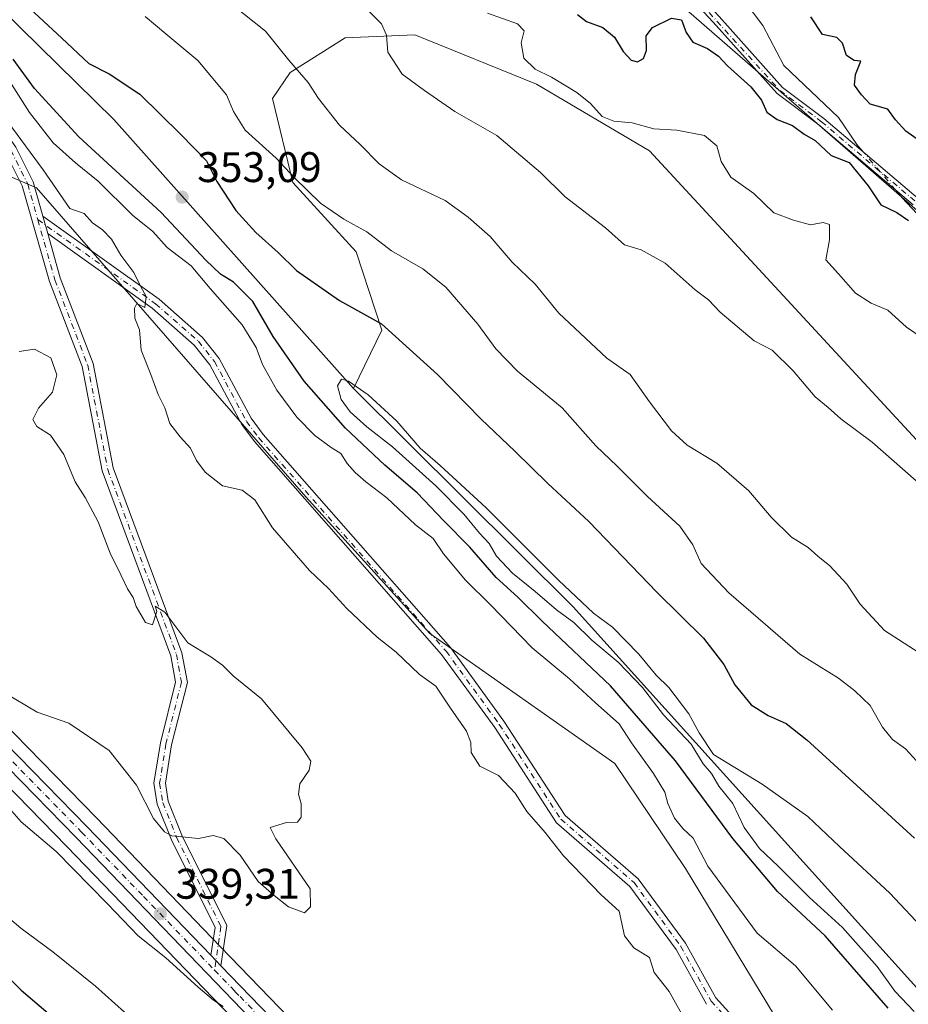
# Model space of a CAD drawing. Units: metres. Extents: x 608129 to 611604, y 4685314 to 4687683.
# Drawn here: x 611069 to 611277, y 4687329 to 4687559 of the extents above; entities that cross this region are included whole.
import ezdxf

# ---------------------------------------------------------------- set-up
doc = ezdxf.new("R2010")
doc.units = ezdxf.units.M
doc.header["$MEASUREMENT"] = 0
doc.linetypes.add('DGN Style 4', pattern=[2.6384748266838614, 1.318413404963828, -0.6592067024819142, 0.001648016756204785, -0.6592067024819142])
for name, color, linetype, lineweight in [('Arbolado forestal CxS', 92, 'Continuous', 0), ('Camino Cxs', 7, 'Continuous', 0), ('Camino eje', 30, 'DGN Style 4', 13), ('Carretera de calzada única Cxs', 7, 'Continuous', 13), ('Carretera de calzada única eje', 7, 'DGN Style 4', 0), ('Corriente natural lineal', 142, 'Continuous', 13), ('Corriente natural lineal oculto', 9, 'DGN Style 4', 13), ('Curva de nivel maestra', 30, 'Continuous', 30), ('Curva de nivel normal', 30, 'Continuous', 0), ('Núcleo urbano CxS', 7, 'Continuous', 0), ('Punto de cota en terreno', 7, 'Continuous', 0), ('Rótulo de punto de cota en terreno', 7, 'Continuous', 0), ('Suelo desnudo CxS', 253, 'Continuous', 0)]:
    doc.layers.add(name, color=color, linetype=linetype, lineweight=lineweight)
doc.styles.add('Style-Arial', font='txt')

# ---------------------------------------------------------------- blocks, each defined once
blk = doc.blocks.new('*U9')
at = {"layer": 'Suelo desnudo CxS', "color": 253, "linetype": 'Continuous', "lineweight": 0}
for points in [[(611251.0497000003, 4687317.3101, 344.0755999999965), (611224.8293000003, 4687360.644300001, 343.9492000000027), (611208.3025000002, 4687385.2017, 343.9011000000028), (611164.9489000002, 4687415.6731, 341.6852000000072), (611135.8964999998, 4687447.645500001, 341.1143000000012), (611072.8532999996, 4687520.019300001, 339.1778999999952), (611053.8535000002, 4687528.1665, 337.0225999999966)], [(610662.7485999997, 4687668.4133, 333.3646000000008), (610947.5857999995, 4687672.877499999, 348.0953000000009), (611012.8283000002, 4687614.871300001, 351.0204999999987), (611051.5437000003, 4687574.767100001, 351.4973000000027), (611090.9375, 4687536.022500001, 352.1880999999994), (611147.1095000004, 4687473.035900001, 354.6811000000016), (611198.5219000002, 4687421.8825, 354.9045000000042), (611281.1697000006, 4687330.342700001, 357.9882999999973), (611378.6015, 4687226.9517, 361.0605000000069), (611431.3989000004, 4687171.5559, 365.0586999999941), (611437.5059000002, 4687160.694700001, 365.1002000000008), (611459.2197000004, 4687140.327500001, 366.8611999999994)]]:
    blk.add_polyline3d(points, dxfattribs=at)
blk = doc.blocks.new('*U11')
at = {"layer": 'Arbolado forestal CxS', "color": 92, "linetype": 'Continuous', "lineweight": 0}
for points in [[(611053.8535000002, 4687528.1665, 337.0225999999966), (611072.8532999996, 4687520.019300001, 339.1778999999952), (611135.8964999998, 4687447.645500001, 341.1143000000012), (611164.9489000002, 4687415.6731, 341.6852000000072), (611208.3025000002, 4687385.2017, 343.9011000000028), (611224.8293000003, 4687360.644300001, 343.9492000000027), (611251.0497000003, 4687317.3101, 344.0755999999965)], [(611129.7412999999, 4687327.980699999, 339.6983000000037), (611118.2103000004, 4687339.9417, 339.0173000000068), (611115.8603999997, 4687342.3817, 338.9339000000036), (611086.8721000003, 4687372.4505, 338.5905999999959), (611051.5784999998, 4687408.5141, 337.1236999999965)]]:
    blk.add_polyline3d(points, dxfattribs=at)
blk = doc.blocks.new('*U12')
at = {"layer": 'Arbolado forestal CxS', "color": 92, "linetype": 'Continuous', "lineweight": 0}
blk.add_polyline3d([(611281.1697000006, 4687330.342700001, 357.9882999999973), (611198.5219000002, 4687421.8825, 354.9045000000042), (611147.1095000004, 4687473.035900001, 354.6811000000016), (611153.7417000001, 4687486.662900001, 349.9824999999983), (611147.7549000002, 4687504.9989, 346.4285999999993), (611132.9062999999, 4687521.2981, 345.0849000000017), (611128.1495000003, 4687540.895300001, 342.2823999999964), (611132.2253000002, 4687547.0121, 340.3123000000051), (611145.1305000001, 4687555.1687, 337.0540000000037), (611161.4315, 4687555.847300001, 333.6484999999957), (611189.9583000002, 4687544.2929, 330.8086999999941), (611216.4480999997, 4687528.659499999, 331.1986000000034), (611324.4424999999, 4687411.750299999, 335.8101000000024)], dxfattribs=at)
blk = doc.blocks.new('*U14')
at = {"layer": 'Núcleo urbano CxS', "color": 7, "linetype": 'Continuous', "lineweight": 0}
for points in [[(611122.8290999997, 4687321.329700001, 340.2465999999986), (611079.9880999997, 4687365.769900001, 339.1339000000008), (611044.7117999997, 4687401.816299999, 338.2139000000025)], [(611051.5784999998, 4687408.5141, 337.1236999999965), (611086.8721000003, 4687372.4505, 338.5905999999959), (611115.8603999997, 4687342.3817, 338.9339000000036), (611118.2103000004, 4687339.9417, 339.0173000000068), (611129.7412999999, 4687327.980699999, 339.6983000000037)]]:
    blk.add_polyline3d(points, dxfattribs=at)
blk = doc.blocks.new('5PATER')
at = {"layer": 'Punto de cota en terreno', "linetype": 'Continuous', "lineweight": 0}
h = blk.add_hatch(color=51, dxfattribs=at)
edge = h.paths.add_edge_path()
edge.add_ellipse((0, 0), major_axis=(-0.1095731443231308, -0.1110710700762829), ratio=0.9994222409660322, start_angle=0, end_angle=360)

msp = doc.modelspace()

# ---------------------------------------------------------------- linework, layer by layer
at = {"layer": 'Arbolado forestal CxS', "color": 92, "linetype": 'Continuous', "lineweight": 0}
for points in [[(611324.4424999999, 4687411.750299999, 335.8101000000024), (611216.4480999997, 4687528.659499999, 331.1986000000034), (611189.9583000002, 4687544.2929, 330.8086999999941), (611161.4315, 4687555.847300001, 333.6484999999957), (611145.1305000001, 4687555.1687, 337.0540000000037), (611132.2253000002, 4687547.0121, 340.3123000000051), (611128.1495000003, 4687540.895300001, 342.2823999999964), (611132.9062999999, 4687521.2981, 345.0849000000017), (611147.7549000002, 4687504.9989, 346.4285999999993), (611153.7417000001, 4687486.662900001, 349.9824999999983), (611147.1095000004, 4687473.035900001, 354.6811000000016), (611090.9375, 4687536.022500001, 352.1880999999994), (611051.5437000003, 4687574.767100001, 351.4973000000027), (611012.8283000002, 4687614.871300001, 351.0204999999987), (610947.5857999995, 4687672.877499999, 348.0953000000009), (611082.0332000004, 4687674.9846, 323.587400000004), (611140.1763000004, 4687629.9309, 321.3950999999943), (611162.0871000001, 4687610.038899999, 321.9223000000056), (611223.2401000002, 4687563.325300001, 323.9392999999982), (611285.7275, 4687508.9475, 324.8650000000052)], [(610947.5856999997, 4687672.877599999, 348.0953000000009), (611012.8283000002, 4687614.871300001, 351.0204999999987), (611051.5437000003, 4687574.767100001, 351.4973000000027), (611090.9375, 4687536.022500001, 352.1880999999994), (611147.1095000004, 4687473.035900001, 354.6811000000016)], [(611285.7275, 4687508.9475, 324.8650000000052), (611223.2401000002, 4687563.325300001, 323.9392999999982), (611162.0871000001, 4687610.038899999, 321.9223000000056), (611140.1763000004, 4687629.9309, 321.3950999999943), (611159.0235000001, 4687645.569499999, 322.850099999996), (611173.4795000004, 4687655.9485, 324.6897000000026), (611192.4175000006, 4687663.850099999, 329.7425999999978), (611202.3727000002, 4687664.380100001, 331.3374999999942), (611208.9194999998, 4687664.728700001, 331.778999999995), (611224.2814999997, 4687656.6975, 332.6377000000066), (611246.7133, 4687643.0481, 333.5112999999984), (611277.5789000001, 4687611.581900001, 334.5117000000027)], [(611140.1763000004, 4687629.9309, 321.3950999999943), (611162.0871000001, 4687610.038899999, 321.9223000000056), (611223.2401000002, 4687563.325300001, 323.9392999999982), (611285.7275, 4687508.9475, 324.8650000000052), (611374.0257000001, 4687429.420499999, 328.6009999999951), (611403.2313000001, 4687396.1163, 329.9189999999944), (611433.2298999997, 4687356.087900001, 331.6763000000064)], [(610885.6149000004, 4687579.878000001, 333.1821999999956), (610909.6211000001, 4687554.7511, 334.2044000000024), (611051.5784999998, 4687408.5141, 337.1236999999965), (611086.8721000003, 4687372.4505, 338.5905999999959), (611115.8603999997, 4687342.3817, 338.9339000000036), (611118.2103000004, 4687339.9417, 339.0173000000068), (611129.7412999999, 4687327.980699999, 339.6983000000037), (611174.6045000004, 4687281.318299999, 340.6762000000017), (611224.1892999997, 4687230.576099999, 342.9685000000027), (611237.1560000004, 4687217.306700001, 343.1122999999934), (611243.9782999996, 4687210.323899999, 343.3752999999998), (611281.4434000002, 4687171.047900001, 344.6129999999976), (611311.6315000001, 4687139.400699999, 345.4962999999989), (611433.0937000001, 4687014.3595, 349.3588000000018), (611439.9559000004, 4687007.537500001, 349.7072999999946), (611458.4493000006, 4686989.153100001, 350.4661999999953), (611478.6365, 4686971.7619, 351.1674999999959), (611530.3357999995, 4686928.9157, 353.0926000000036), (611574.1138000004, 4686893.8123, 354.6698000000033)], [(611061.3649000004, 4687304.774499999, 360.8274999999995), (611019.9744999995, 4687359.764900001, 356.2994999999937), (610988.0120999999, 4687397.183300001, 354.5293999999994), (610968.0922999998, 4687412.773499999, 355.7032999999938), (610951.4693, 4687420.1527, 357.4331999999995), (610941.1775000002, 4687428.894900001, 357.4064999999973), (610929.7279000003, 4687473.1997, 346.6343999999954), (610921.2200999996, 4687490.2269, 343.2583000000013), (610909.5273000002, 4687507.843900001, 340.8203000000067), (610900.4035, 4687523.593900001, 338.4983999999968), (610889.9527000004, 4687543.1351, 337.9763999999996), (610871.7710999995, 4687566.4301, 336.2859000000026), (610877.8510999996, 4687572.336300001, 333.8362999999954), (610902.7566000001, 4687548.070699999, 334.3334999999934), (611044.7117999997, 4687401.816299999, 338.2139000000025), (611079.9880999997, 4687365.769900001, 339.1339000000008), (611122.8290999997, 4687321.329700001, 340.2465999999986)], [(610877.8510999996, 4687572.336300001, 333.8362999999954), (610902.7566000001, 4687548.070699999, 334.3334999999934), (611044.7117999997, 4687401.816299999, 338.2139000000025), (611079.9880999997, 4687365.769900001, 339.1339000000008), (611122.8290999997, 4687321.329700001, 340.2465999999986), (611167.7160999998, 4687274.642100001, 342.1082000000025), (611232.8743000003, 4687207.9735, 343.9253999999929), (611237.0815000003, 4687203.6667, 343.8708999999944), (611304.7187000001, 4687132.749700001, 346.0766000000003), (611426.2772000004, 4687007.610900001, 349.9459999999963), (611432.6897, 4687001.238100001, 350.1858999999968)], [(611433.2298999997, 4687356.087900001, 331.6763000000064), (611408.7537000002, 4687336.034299999, 337.0056999999942), (611398.5657000003, 4687337.7905, 337.266300000003), (611351.3762999997, 4687393.6381, 335.1736999999994), (611324.4424999999, 4687411.750299999, 335.8101000000024), (611216.4480999997, 4687528.659499999, 331.1986000000034), (611189.9583000002, 4687544.2929, 330.8086999999941), (611161.4315, 4687555.847300001, 333.6484999999957), (611145.1305000001, 4687555.1687, 337.0540000000037), (611132.2253000002, 4687547.0121, 340.3123000000051), (611128.1495000003, 4687540.895300001, 342.2823999999964), (611132.9062999999, 4687521.2981, 345.0849000000017), (611147.7549000002, 4687504.9989, 346.4285999999993), (611153.7417000001, 4687486.662900001, 349.9824999999983), (611147.1095000004, 4687473.035900001, 354.6811000000016)], [(611251.0497000003, 4687317.3101, 344.0755999999965), (611224.8293000003, 4687360.644300001, 343.9492000000027), (611208.3025000002, 4687385.2017, 343.9011000000028), (611164.9489000002, 4687415.6731, 341.6852000000072), (611135.8964999998, 4687447.645500001, 341.1143000000012), (611072.8532999996, 4687520.019300001, 339.1778999999952), (611053.8535000002, 4687528.1665, 337.0225999999966)], [(611147.1095000004, 4687473.035900001, 354.6811000000016), (611198.5219000002, 4687421.8825, 354.9045000000042), (611281.1697000006, 4687330.342700001, 357.9882999999973), (611378.6015, 4687226.9517, 361.0605000000069), (611431.3989000004, 4687171.5559, 365.0586999999941), (611437.5059000002, 4687160.694700001, 365.1002000000008), (611459.2197000004, 4687140.327500001, 366.8611999999994), (611485.6823000005, 4687124.713300001, 366.688599999994), (611520.9807000002, 4687090.5449, 367.7130000000034), (611537.9297000002, 4687079.226700001, 367.9899000000005), (611547.4297000002, 4687079.906500001, 365.9501000000019), (611557.7143000001, 4687077.937100001, 364.3414000000048), (611558.6436999999, 4687077.759299999, 364.2088999999978), (611567.1064999999, 4687056.824300001, 367.3989000000001), (611571.573, 4687053.4365, 367.6870000000054)]]:
    msp.add_polyline3d(points, dxfattribs=at)
at = {"layer": 'Camino Cxs', "color": 7, "linetype": 'Continuous', "lineweight": 0, "extrusion": (0.002783451445961622, -0.009826793801721662, 0.9999478419005797), "elevation": -44023.25722076689, "flags": 128}
msp.add_lwpolyline([(611071.0087950913, 4687307.065050095), (611072.158910608, 4687303.004854054)], dxfattribs=at)
msp.add_lwpolyline([(611071.0087950913, 4687307.065050095), (611072.158910608, 4687303.004854054)], dxfattribs=at)
at = {"layer": 'Camino Cxs', "color": 7, "linetype": 'Continuous', "lineweight": 0, "extrusion": (0.592258219405764, 0.7822124641449791, 0.1933232073046431), "elevation": 4028499.050783746, "flags": 128}
msp.add_lwpolyline([(2342278.563048759, -793426.5578355987), (2342280.233646625, -793427.8953679771), (2342281.909488263, -793429.2824348168)], dxfattribs=at)
at = {"layer": 'Camino Cxs', "color": 7, "linetype": 'Continuous', "lineweight": 0}
for points in [[(611113.7100999998, 4687340.300100001, 341.0173000000068), (611114.6601, 4687346.800100001, 341.4731000000029), (611104.4501, 4687367.360099999, 348.3016999999964), (611101.1101000002, 4687375.700099999, 342.9481999999989), (611100.3400999998, 4687380.5801, 339.3736000000063), (611101.8701, 4687390.0801, 336.8451000000059), (611105.4401000004, 4687404.290100001, 339.8974000000017), (611104.3201000001, 4687410.4101, 339.9431999999942), (611088.2301000003, 4687453.710100001, 335.8640000000014), (611083.5500999996, 4687478.140100001, 337.1551999999938), (611075.8800999997, 4687498.050100001, 340.7216000000044), (611069.5301000001, 4687520.440099999, 338.9861999999994), (611065.7001, 4687528.140100001, 338.9030000000057), (611059.4600999998, 4687536.840100001, 338.7473000000027), (611053.9101, 4687543.460100001, 338.6812000000064), (611050.0800999999, 4687546.6801, 338.5032999999967), (611020.6401000004, 4687566.670100001, 337.4759999999951), (611003.8901000004, 4687582.610099999, 337.2480999999971), (610987.3201000001, 4687602.800100001, 337.4942000000011), (610965.1501000002, 4687620.290100001, 338.0028000000021), (610930.9700999996, 4687658.6601, 334.6487999999954), (610915.6928000003, 4687672.377599999, 333.7776000000013)], [(610919.6308000004, 4687672.439300001, 334.2807999999932), (610932.8701, 4687660.5601, 335.0412999999971), (610967.0000999998, 4687622.2401, 338.8772999999928), (610989.2100999998, 4687604.720100001, 337.9183000000049), (611005.8501000004, 4687584.440099999, 337.5905999999959), (611022.3300999999, 4687568.7601, 337.5883000000031), (611051.7001, 4687548.8201, 339.5421999999962), (611055.8201000001, 4687545.360099999, 339.6282999999967), (611061.5800999999, 4687538.4801, 339.800900000002), (611068.0000999998, 4687529.530099999, 339.7673000000068), (611072.0401, 4687521.4101, 339.2854999999981), (611074.3201000001, 4687513.350099999, 339.0918999999994)], [(611278.2001, 4687516.0001, 331.2479000000022), (611256.0900999998, 4687534.7501, 329.5478000000003), (611246.3101000005, 4687542.0801, 330.9747000000062), (611231.3300999999, 4687558.8101, 326.9122000000062), (611222.4200999998, 4687568.390100001, 329.1713000000018), (611218.2901, 4687570.640100001, 325.4193999999989), (611199.4200999998, 4687575.210100001, 323.8638000000064), (611187.8400999998, 4687581.170100001, 323.0960000000051), (611182.5301000001, 4687585.370100001, 322.7317999999942), (611166.1700999998, 4687604.0701, 323.3745999999956), (611142.9101, 4687620.700099999, 323.2206000000006), (611140.8400999998, 4687625.360099999, 322.7755000000034), (611139.7301000003, 4687637.1601, 321.600099999996), (611141.1601, 4687643.450099999, 321.6628000000055), (611144.4801000003, 4687647.050100001, 321.8843999999954), (611155.3000999996, 4687654.380100001, 325.3387999999977), (611163.6501000002, 4687658.7401, 326.2973999999958), (611182.7600999996, 4687667.5001, 328.3867000000027), (611194.8000999996, 4687670.940099999, 331.129700000005), (611205.3400999998, 4687671.470100001, 332.0997999999963), (611210.1601, 4687670.7501, 332.6533999999957), (611217.1501000002, 4687668.0601, 333.3120000000054), (611240.6401000004, 4687653.5001, 334.1823000000004), (611277.0401, 4687632.770099999, 336.9900000000052)], [(611280.1801000005, 4687628.770099999, 337.0488999999943), (611239.6601, 4687651.850099999, 334.0592999999935), (611216.2901, 4687666.3301, 332.8711000000039), (611209.6601, 4687668.880100001, 332.2859000000026), (611205.2500999998, 4687669.550100001, 331.9036000000052), (611195.1201, 4687669.030099999, 330.8567000000039), (611183.4200999998, 4687665.690099999, 328.398000000001), (611164.4901000002, 4687657.020099999, 326.2684000000008), (611156.2901, 4687652.7301, 324.2250000000058), (611145.7401000002, 4687645.590100001, 321.9762000000046), (611142.9101, 4687642.530099999, 321.7538000000059), (611141.6601, 4687637.030099999, 321.7507999999943), (611142.7200999996, 4687625.850099999, 321.9753999999957), (611144.4501, 4687621.950099999, 323.1999000000069), (611167.4700999996, 4687605.5001, 322.475099999996), (611183.8601000002, 4687586.770099999, 322.6680000000051), (611188.8800999997, 4687582.790100001, 322.6598999999987), (611200.1001000004, 4687577.020099999, 323.1215999999986), (611218.9901000002, 4687572.450099999, 323.7474999999977), (611223.6101000002, 4687569.9301, 326.5283999999957), (611232.7500999998, 4687560.110099999, 325.1435000000056), (611247.6101000002, 4687543.5001, 331.5620999999956), (611257.2901, 4687536.2501, 329.6284000000014), (611279.3601000002, 4687517.530099999, 331.8436999999976)], [(611278.2001, 4687516.0001, 331.2479000000022), (611256.0900999998, 4687534.7501, 329.5478000000003), (611246.3101000005, 4687542.0801, 330.9747000000062), (611231.3300999999, 4687558.8101, 326.9122000000062), (611222.4200999998, 4687568.390100001, 329.1713000000018)], [(611232.7500999998, 4687560.110099999, 325.1435000000056), (611247.6101000002, 4687543.5001, 331.5620999999956), (611257.2901, 4687536.2501, 329.6284000000014), (611279.3601000002, 4687517.530099999, 331.8436999999976)], [(611068.0000999998, 4687529.530099999, 339.7673000000068), (611072.0401, 4687521.4101, 339.2854999999981), (611074.3201000001, 4687513.350099999, 339.0918999999994), (611075.4700999996, 4687509.290100001, 339.0488000000041), (611078.4200999998, 4687498.9001, 339.6845999999932), (611086.1300999997, 4687478.880100001, 337.8766000000033), (611090.8201000001, 4687454.440099999, 335.9069000000018), (611106.9101, 4687411.120100001, 337.2823999999964), (611108.1801000005, 4687404.200099999, 338.459600000002), (611104.4901000002, 4687389.540100001, 337.7396000000008), (611103.0500999996, 4687380.5801, 336.6781000000047), (611103.7100999998, 4687376.420100001, 340.8776999999973), (611106.8901000004, 4687368.460100001, 348.2817000000068), (611117.4401000004, 4687347.2401, 344.3680000000023), (611116.0601000005, 4687337.860099999, 343.690499999997), (611114.8843, 4687339.0747, 342.3782000000065), (611113.7100999998, 4687340.300100001, 341.0173000000068), (611114.6601, 4687346.800100001, 341.4731000000029), (611104.4501, 4687367.360099999, 348.3016999999964), (611101.1101000002, 4687375.700099999, 342.9481999999989), (611100.3400999998, 4687380.5801, 339.3736000000063), (611101.8701, 4687390.0801, 336.8451000000059), (611105.4401000004, 4687404.290100001, 339.8974000000017), (611104.3201000001, 4687410.4101, 339.9431999999942), (611088.2301000003, 4687453.710100001, 335.8640000000014), (611083.5500999996, 4687478.140100001, 337.1551999999938), (611075.8800999997, 4687498.050100001, 340.7216000000044), (611069.5301000001, 4687520.440099999, 338.9861999999994), (611065.7001, 4687528.140100001, 338.9030000000057)], [(611229.7901, 4687328.8101, 344.3117000000057), (611222.6501000002, 4687341.6801, 343.659799999994), (611211.8300999999, 4687356.420100001, 341.8019000000059), (611194.6601, 4687371.3101, 342.2786000000052), (611180.1601, 4687393.630100001, 347.030700000003), (611167.7401000002, 4687410.700099999, 342.4870999999985), (611123.9101, 4687460.620100001, 340.8950999999943), (611120.9200999998, 4687464.620100001, 340.7744999999995), (611113.4501, 4687478.600099999, 340.649900000004), (611109.8101000005, 4687483.1601, 340.5460000000021), (611099.9301000005, 4687491.850099999, 340.1765000000014), (611075.4700999996, 4687509.290100001, 339.0488000000041), (611074.3201000001, 4687513.350099999, 339.0918999999994), (611101.5601000005, 4687493.920100001, 340.430600000007), (611111.7200999996, 4687484.9801, 340.8926000000066), (611115.6601, 4687480.050100001, 341.0111999999936), (611123.1501000002, 4687466.040100001, 341.0748000000021), (611125.9501, 4687462.280099999, 341.142200000002), (611169.8000999996, 4687412.350099999, 342.0541999999987), (611182.3300999999, 4687395.120100001, 347.5179999999964), (611196.6700999998, 4687373.050100001, 343.354800000001), (611213.7801000001, 4687358.220100001, 342.8974000000017), (611224.8701, 4687343.100099999, 344.6472000000067), (611231.9401000004, 4687330.360099999, 343.2955999999977), (611246.3501000004, 4687314.4901, 344.3542000000016)], [(611074.3201000001, 4687513.350099999, 339.0918999999994), (611101.5601000005, 4687493.920100001, 340.430600000007), (611111.7200999996, 4687484.9801, 340.8926000000066), (611115.6601, 4687480.050100001, 341.0111999999936), (611123.1501000002, 4687466.040100001, 341.0748000000021), (611125.9501, 4687462.280099999, 341.142200000002), (611169.8000999996, 4687412.350099999, 342.0541999999987), (611182.3300999999, 4687395.120100001, 347.5179999999964), (611196.6700999998, 4687373.050100001, 343.354800000001), (611213.7801000001, 4687358.220100001, 342.8974000000017), (611224.8701, 4687343.100099999, 344.6472000000067), (611231.9401000004, 4687330.360099999, 343.2955999999977), (611246.3501000004, 4687314.4901, 344.3542000000016)], [(611075.4700999996, 4687509.290100001, 339.0488000000041), (611078.4200999998, 4687498.9001, 339.6845999999932), (611086.1300999997, 4687478.880100001, 337.8766000000033), (611090.8201000001, 4687454.440099999, 335.9069000000018), (611106.9101, 4687411.120100001, 337.2823999999964), (611108.1801000005, 4687404.200099999, 338.459600000002), (611104.4901000002, 4687389.540100001, 337.7396000000008), (611103.0500999996, 4687380.5801, 336.6781000000047), (611103.7100999998, 4687376.420100001, 340.8776999999973), (611106.8901000004, 4687368.460100001, 348.2817000000068), (611117.4401000004, 4687347.2401, 344.3680000000023), (611116.0601000005, 4687337.860099999, 343.690499999997)], [(611229.7901, 4687328.8101, 344.3117000000057), (611222.6501000002, 4687341.6801, 343.659799999994), (611211.8300999999, 4687356.420100001, 341.8019000000059), (611194.6601, 4687371.3101, 342.2786000000052), (611180.1601, 4687393.630100001, 347.030700000003), (611167.7401000002, 4687410.700099999, 342.4870999999985), (611123.9101, 4687460.620100001, 340.8950999999943), (611120.9200999998, 4687464.620100001, 340.7744999999995), (611113.4501, 4687478.600099999, 340.649900000004), (611109.8101000005, 4687483.1601, 340.5460000000021), (611099.9301000005, 4687491.850099999, 340.1765000000014), (611075.4700999996, 4687509.290100001, 339.0488000000041)]]:
    msp.add_polyline3d(points, dxfattribs=at)
at = {"layer": 'Camino eje', "color": 30, "linetype": 'DGN Style 4', "lineweight": 13}
for points in [[(610917.6617999999, 4687672.408500001, 333.8611999999994), (610931.9200999998, 4687659.610099999, 334.8104000000022), (610966.0751, 4687621.265100001, 338.448000000004), (610988.2651000004, 4687603.7601, 337.6821999999956), (611004.8701, 4687583.5251, 337.3959999999934), (611021.4851000002, 4687567.715100001, 337.4807000000001), (611050.8901000004, 4687547.7501, 338.8659999999945), (611054.8651000002, 4687544.4101, 339.126099999994), (611066.8501000004, 4687528.835100001, 339.2157000000007), (611070.7851, 4687520.925100001, 339.1196999999956), (611073.1540999999, 4687512.561699999, 338.9190999999992)], [(611278.6101000002, 4687630.770099999, 337.0415000000066), (611240.1501000002, 4687652.675100001, 334.0063999999985), (611216.7200999996, 4687667.1951, 333.0350999999937), (611209.9101, 4687669.815099999, 332.4649000000064), (611205.2950999998, 4687670.5101, 332.0014999999985), (611194.9600999998, 4687669.985099999, 330.991200000004), (611183.0900999998, 4687666.595100001, 328.3726000000024), (611164.0701000001, 4687657.880100001, 326.1554999999935), (611155.7950999998, 4687653.5551, 324.7981), (611145.1101000002, 4687646.3201, 321.9290000000037), (611142.0351, 4687642.9901, 321.7021999999997), (611140.6951000001, 4687637.095100001, 321.675900000002), (611141.7801000001, 4687625.6051, 322.2399000000005), (611143.6801000005, 4687621.325099999, 323.1092000000062), (611166.8201000001, 4687604.7851, 322.8466000000044), (611183.1951000001, 4687586.0701, 322.6857000000018), (611188.3601000002, 4687581.9801, 322.7992999999988), (611199.7600999996, 4687576.1151, 323.4499000000069), (611218.6401000004, 4687571.545100001, 324.6079000000027), (611223.0151000004, 4687569.1601, 327.8007000000071), (611246.9600999998, 4687542.790100001, 331.0840000000026), (611256.6901000004, 4687535.5001, 329.5224000000017), (611278.7801000001, 4687516.765100001, 331.4765000000043)], [(611073.1540999999, 4687512.561699999, 338.9190999999992), (611100.7451, 4687492.8851, 340.2476000000024), (611110.7651000004, 4687484.0701, 340.6987999999984), (611114.5551000005, 4687479.325099999, 340.8123000000051), (611122.0351, 4687465.3301, 340.8555000000051), (611124.9301000005, 4687461.450099999, 341.0068000000028), (611168.7701000003, 4687411.5251, 342.2492000000057), (611181.2451, 4687394.3751, 347.2186999999976), (611195.6651, 4687372.1801, 342.6913000000059), (611212.8051000005, 4687357.3201, 341.9671999999992), (611223.7600999996, 4687342.390100001, 343.847299999994), (611230.8651000002, 4687329.585100001, 343.7773000000016), (611245.2801000001, 4687313.715100001, 343.9741999999969)], [(611073.1540999999, 4687512.561699999, 338.9190999999992), (611077.1501000002, 4687498.475099999, 339.9569999999949), (611084.8400999998, 4687478.5101, 337.5138000000007), (611089.5251000002, 4687454.075099999, 335.8825999999972), (611105.6151000002, 4687410.765100001, 338.6003000000055), (611106.8101000005, 4687404.245100001, 338.550900000002), (611103.1801000005, 4687389.8101, 336.8899999999995), (611101.6951000001, 4687380.5801, 337.3323999999994), (611102.4101, 4687376.0601, 340.7174999999988), (611105.6700999998, 4687367.9101, 348.238400000002), (611116.0500999996, 4687347.020099999, 342.9296000000031), (611114.5531000001, 4687336.8179, 341.9067000000068)]]:
    msp.add_polyline3d(points, dxfattribs=at)
at = {"layer": 'Carretera de calzada única Cxs', "color": 7, "linetype": 'Continuous', "lineweight": 13, "extrusion": (0.592258219405764, 0.7822124641449791, 0.1933232073046431), "elevation": 4028499.050783746, "flags": 128}
msp.add_lwpolyline([(2342278.563048759, -793426.5578355987), (2342280.233646625, -793427.8953679771), (2342281.909488263, -793429.2824348168)], dxfattribs=at)
at = {"layer": 'Carretera de calzada única Cxs', "color": 7, "linetype": 'Continuous', "lineweight": 13}
for points in [[(611306.8800999997, 4687134.8301, 345.8218000000052), (611239.2401000002, 4687205.7501, 345.3144000000029), (611235.0201000003, 4687210.0701, 344.9078000000009), (611169.8701, 4687276.7301, 342.0476999999955), (611124.9901000002, 4687323.4101, 340.5570000000007), (611082.1401000004, 4687367.860099999, 339.1432999999961), (611046.8601000002, 4687403.9101, 338.7035999999935), (610904.8800999997, 4687550.190099999, 334.2191000000021), (610874.9101, 4687579.390100001, 333.8319999999949), (610877.2701000003, 4687581.6601, 333.0859000000055), (610878.5401, 4687582.940099999, 333.8901000000042), (610907.4600999998, 4687552.670100001, 334.2446000000054), (611049.4301000005, 4687406.420100001, 341.8251000000019), (611084.7200999996, 4687370.360099999, 343.8120999999956), (611113.7100999998, 4687340.300100001, 341.0173000000068), (611114.8843, 4687339.0747, 342.3782000000065), (611116.0601000005, 4687337.860099999, 343.690499999997), (611127.5800999999, 4687325.9001, 341.7244000000064), (611172.4501, 4687279.2301, 342.249100000001), (611241.8201000001, 4687208.2401, 349.0598000000027), (611270.3737000005, 4687178.306299999, 347.006899999993), (611272.0943999998, 4687176.502400001, 346.429999999993), (611309.4700999996, 4687137.3201, 347.6674999999959)], [(610878.5401, 4687582.940099999, 333.8901000000042), (610907.4600999998, 4687552.670100001, 334.2446000000054), (611049.4301000005, 4687406.420100001, 341.8251000000019), (611084.7200999996, 4687370.360099999, 343.8120999999956), (611113.7100999998, 4687340.300100001, 341.0173000000068)], [(611574.25, 4686885.2621, 359.1784000000043), (611526.1801000005, 4686923.8101, 356.7670000000071), (611474.3800999997, 4686966.7301, 353.2756999999983), (611453.9700999996, 4686984.3201, 351.3668999999936), (611428.4101, 4687009.720100001, 350.5463000000018), (611306.8800999997, 4687134.8301, 345.8218000000052), (611239.2401000002, 4687205.7501, 345.3144000000029), (611235.0201000003, 4687210.0701, 344.9078000000009), (611169.8701, 4687276.7301, 342.0476999999955), (611124.9901000002, 4687323.4101, 340.5570000000007), (611082.1401000004, 4687367.860099999, 339.1432999999961), (611046.8601000002, 4687403.9101, 338.7035999999935), (610904.8800999997, 4687550.190099999, 334.2191000000021), (610874.9101, 4687579.390100001, 333.8319999999949)], [(611116.0601000005, 4687337.860099999, 343.690499999997), (611127.5800999999, 4687325.9001, 341.7244000000064), (611172.4501, 4687279.2301, 342.249100000001), (611241.8201000001, 4687208.2401, 349.0598000000027), (611270.3737000005, 4687178.306299999, 347.006899999993)]]:
    msp.add_polyline3d(points, dxfattribs=at)
at = {"layer": 'Carretera de calzada única eje', "color": 7, "linetype": 'DGN Style 4', "lineweight": 0}
for points in [[(610877.2701000003, 4687581.6601, 333.0859000000055), (610893.0000999998, 4687565.210100001, 333.901199999993), (610906.1700999998, 4687551.4301, 334.1828999999998), (611048.1401000004, 4687405.1601, 339.8781000000017), (611083.4301000005, 4687369.110099999, 341.0396000000038), (611097.9200999998, 4687354.0801, 341.857600000003), (611114.5531000001, 4687336.8179, 341.9067000000068)], [(611114.5531000001, 4687336.8179, 341.9067000000068), (611119.3400999998, 4687331.850099999, 342.0234999999957), (611120.5201000003, 4687330.640100001, 342.147299999997), (611148.7200999996, 4687301.3201, 344.2844000000041), (611171.1601, 4687277.9801, 342.0344000000041), (611240.5301000001, 4687206.9901, 346.670299999998), (611270.2811000004, 4687175.7963, 345.6386000000057)]]:
    msp.add_polyline3d(points, dxfattribs=at)
at = {"layer": 'Corriente natural lineal', "color": 142, "linetype": 'Continuous', "lineweight": 13}
for points in [[(611266.4561000001, 4687528.475400001, 324.3692000000011), (611265.0100999996, 4687530.1801, 324.3125), (611260.6700999998, 4687536.5101, 324.1532000000007), (611247.9200999998, 4687548.620100001, 323.8497999999963), (611242.9700999996, 4687558.030099999, 324.1371999999974), (611234.2100999998, 4687569.690099999, 324.389599999995), (611229.4200999998, 4687572.6801, 323.8249000000069), (611219.2200999996, 4687575.8201, 323.4551999999967), (611207.7500999998, 4687578.6601, 323.3567000000039), (611194.9901000002, 4687586.280099999, 323.3117999999959), (611183.5201000003, 4687595.2501, 322.6483000000007), (611157.3800999997, 4687616.3201, 321.8607999999949), (611147.5000999998, 4687623.790100001, 321.582899999994), (611143.2600999996, 4687627.620100001, 321.4535000000033), (611142.4857000001, 4687628.3225, 321.4412000000011)], [(611568.6645000001, 4687236.1645, 337.2399000000005), (611568.6601, 4687236.170100001, 337.2397999999957), (611563.7301000003, 4687242.0101, 336.6975999999996), (611560.1801000005, 4687248.6601, 336.3282999999938), (611547.5800999999, 4687266.390100001, 335.6410999999935), (611537.7301000003, 4687275.9901, 335.0688999999985), (611525.1300999997, 4687283.380100001, 334.6904000000068), (611506.4801000003, 4687292.5801, 334.0712000000058), (611491.2600999996, 4687299.630100001, 333.5507999999973), (611472.7500999998, 4687312.920100001, 333.0160999999935), (611457.7801000001, 4687326.220100001, 332.5500000000029), (611440.0601000005, 4687350.2301, 332.0577999999951), (611426.6700999998, 4687367.590100001, 331.2641000000003), (611409.7301000003, 4687386.790100001, 330.4787999999971), (611388.8101000005, 4687409.7301, 329.4707999999956), (611365.2200999996, 4687429.950099999, 328.6609999999928), (611329.8300999999, 4687462.5801, 328.1661000000022), (611318.1101000002, 4687472.9101, 328.6714999999967), (611306.1101000002, 4687485.200099999, 327.4710000000051), (611303.7701000003, 4687488.0001, 326.6548999999941), (611297.2500999998, 4687494.0701, 325.4011000000028), (611284.8201000001, 4687507.8201, 324.876099999994), (611275.6300999997, 4687517.6601, 324.5534000000043), (611274.0602000002, 4687519.5109, 324.5215000000026)]]:
    msp.add_polyline3d(points, dxfattribs=at)
at = {"layer": 'Corriente natural lineal oculto', "color": 9, "linetype": 'DGN Style 4', "lineweight": 13, "extrusion": (-0.008380147054336304, 0.009879384578589072, 0.9999160819267265), "elevation": 41511.73571962461, "flags": 128}
msp.add_lwpolyline([(611255.3134682181, 4687338.153431025), (611247.708358896, 4687347.118368535)], dxfattribs=at)
at = {"layer": 'Curva de nivel maestra', "color": 30, "linetype": 'Continuous', "lineweight": 30, "flags": 128}
for points, elevation in [([(611071.2599999999, 4687562.030099999), (611078.7999999998, 4687555.0801), (611085.0999999996, 4687549.120100001), (611089.8700000001, 4687546.700099999), (611097.0199999996, 4687541.9801), (611106.6900000004, 4687532.530099999), (611112.6500000004, 4687526.350099999), (611115.1200000001, 4687521.460100001), (611119.5499999998, 4687514.7301), (611124.2599999999, 4687509.5701), (611129.4900000002, 4687504.880100001), (611133.7699999996, 4687500.670100001), (611143.8200000003, 4687493.6601), (611153.6299999999, 4687488.140100001), (611166.7999999998, 4687476.300100001), (611176.9800000006, 4687465.8201), (611184.8600000005, 4687458.360099999), (611192.5999999996, 4687450.800100001), (611202.2300000006, 4687441.880100001), (611218.1200000001, 4687425.350099999), (611229.0599999996, 4687414.5801), (611233.8700000001, 4687408.4001), (611236.4100000003, 4687403.640100001), (611240.2199999997, 4687398.9101), (611244.25, 4687396.4801), (611248.4100000003, 4687394.540100001), (611253.2599999999, 4687390.770099999), (611278.5, 4687367.690099999)], 350), ([(611199.5499999998, 4687560.600099999), (611201.6799999997, 4687558.970100001), (611205.4600000001, 4687557.540100001), (611208.2000000002, 4687555.2601), (611210.2800000003, 4687551.9001), (611212.1500000004, 4687549.9101), (611213.5800000001, 4687549.530099999), (611214.9900000002, 4687550.2601), (611215.6900000004, 4687552.190099999), (611215.6699999999, 4687555.5801), (611217.1399999997, 4687557.5801), (611221.5800000001, 4687559.7601), (611223.9400000004, 4687559.380100001), (611224.9800000006, 4687556.4001), (611226.5999999996, 4687554.120100001), (611230.0199999996, 4687552.620100001), (611232.5599999996, 4687550.840100001), (611234.7199999997, 4687548.5601), (611240.1200000001, 4687543.630100001), (611242.6799999997, 4687540.520099999), (611243.9000000004, 4687537.7501), (611246.3600000005, 4687535.9901), (611249.9500000002, 4687534.600099999), (611252.6399999997, 4687532.600099999), (611255.2599999999, 4687531.100099999), (611258.9500000002, 4687527.620100001), (611263.1600000003, 4687525.9101), (611267.6500000004, 4687520.4901), (611270.6399999997, 4687516.0601), (611274.3200000003, 4687514.2501), (611277.0999999996, 4687512.370100001)], 325), ([(611281.54, 4687529.720100001), (611276.4500000002, 4687533.300100001), (611274.0700000003, 4687535.920100001), (611272.2100000001, 4687538.4001), (611268.1100000005, 4687539.5801), (611266.0700000003, 4687541.780099999), (611264.4100000003, 4687544.0701), (611264.6600000003, 4687546.520099999), (611265.9100000003, 4687549.6501), (611264.3499999996, 4687549.8201), (611262.5899999999, 4687551.030099999), (611261.6399999997, 4687553.890100001), (611260.2800000003, 4687555.2401), (611256.9800000006, 4687555.950099999), (611254.2400000002, 4687560.0801)], 325), ([(611272.3499999996, 4687327.880100001), (611257.5499999998, 4687344.8301), (611246.4299999997, 4687355.2601), (611235.9100000003, 4687367.610099999), (611222.5, 4687385.8301), (611207.3200000003, 4687403.420100001), (611191.2599999999, 4687418.5001), (611185.5599999996, 4687424.1501), (611180.5, 4687428.780099999), (611174.3799999999, 4687435.840100001), (611168.1900000004, 4687442.140100001), (611162.0099999999, 4687448.590100001), (611154.4699999997, 4687455.0801), (611145.2400000002, 4687463.7501), (611135.5599999996, 4687474.7401), (611128.2699999996, 4687485.220100001), (611123.4900000002, 4687493.420100001), (611118.9900000002, 4687497.940099999), (611115.9400000004, 4687499.780099999), (611112.54, 4687503.040100001), (611102.0199999996, 4687514.200099999), (611082.7599999999, 4687531.920100001), (611072.4199999999, 4687543.2401), (611067.3499999996, 4687550.170100001)], 350.0000000000001), ([(611061.0999999996, 4687340.270099999), (611069.2699999996, 4687332.110099999), (611075.5899999999, 4687326.770099999)], 350.0000000000001)]:
    msp.add_lwpolyline(points, dxfattribs=dict(at, elevation=elevation))
at = {"layer": 'Curva de nivel normal', "color": 30, "linetype": 'Continuous', "lineweight": 0, "flags": 128}
for points, elevation in [([(611147.2400000002, 4687564.9001), (611153.6799999997, 4687558.380100001), (611154.8200000003, 4687555.780099999), (611155.1699999999, 4687551.780099999), (611158.5099999999, 4687546.620100001), (611163.7400000002, 4687542.8101), (611170.8200000003, 4687537.870100001), (611180.6600000003, 4687532.280099999), (611190.8700000001, 4687523.600099999), (611196.7000000002, 4687517.870100001), (611206.1399999997, 4687510.6601), (611210.5499999998, 4687506.6801), (611214.4800000006, 4687505.460100001), (611220.0999999996, 4687502.350099999), (611227.1500000004, 4687496.140100001), (611230.2800000003, 4687493.7501), (611232.9500000002, 4687490.920100001), (611240.9000000004, 4687484.1801), (611245.1399999997, 4687482.0001), (611250.04, 4687477.120100001), (611255.2599999999, 4687471.040100001), (611258.2400000002, 4687468.5601), (611261.2599999999, 4687465.890100001), (611268.5899999999, 4687460.440099999), (611278.8600000005, 4687451.370100001)], 335), ([(611279.3799999999, 4687411.2601), (611271.5, 4687416.340100001), (611265.75, 4687422.5101), (611262.6799999997, 4687427.200099999), (611258.6399999997, 4687431.4901), (611255.8700000001, 4687433.720100001), (611253.5800000001, 4687435.770099999), (611249.6500000004, 4687438.170100001), (611244.9199999999, 4687442.9001), (611239.6900000004, 4687449.050100001), (611232.2000000002, 4687455.5001), (611225.25, 4687459.720100001), (611221.54, 4687463.090100001), (611216.4400000004, 4687469.9301), (611211.9000000004, 4687476.2601), (611206.4600000001, 4687480.110099999), (611195.2100000001, 4687490.640100001), (611189.6699999999, 4687497.460100001), (611184.25, 4687502.620100001), (611179.1100000005, 4687508.640100001), (611173.9199999999, 4687513.170100001), (611168.54, 4687517.0101), (611158.3300000001, 4687521.9101), (611153.0999999996, 4687525.610099999), (611148.6299999999, 4687530.140100001), (611143.8399999999, 4687534.6801), (611138.9000000004, 4687540.9001), (611136.4800000006, 4687544.6601), (611131.9299999997, 4687549.9301), (611126.5, 4687556.6601), (611118.9100000003, 4687562.7401)], 340), ([(611178.5199999996, 4687560.9301), (611185.54, 4687558.380100001), (611187.0499999998, 4687556.8101), (611186.3499999996, 4687553.960100001), (611186.9600000001, 4687550.360099999), (611189.6699999999, 4687547.800100001), (611193.4800000006, 4687545.9301), (611199.3899999997, 4687542.3101), (611202.5800000001, 4687539.7401), (611205.2999999998, 4687536.690099999), (611208.0599999996, 4687535.640100001), (611212.3799999999, 4687535.2401), (611217.4500000002, 4687533.8201), (611222.8200000003, 4687533.4801), (611229.3200000003, 4687532.2601), (611232.2300000006, 4687529.840100001), (611233.2400000002, 4687526.190099999), (611235.4800000006, 4687522.540100001), (611240.8600000005, 4687518.710100001), (611245.54, 4687514.140100001), (611250.1399999997, 4687512.440099999), (611254.1200000001, 4687511.360099999), (611257.0800000001, 4687511.920100001), (611258.6200000001, 4687511.460100001), (611258.5700000003, 4687507.860099999), (611257.7400000002, 4687503.140100001), (611260.7100000001, 4687499.890100001), (611264.6799999997, 4687495.3101), (611268.3600000005, 4687493.0001), (611272.2800000003, 4687491.4001), (611276.5999999996, 4687487.380100001), (611281.54, 4687484.0001)], 330), ([(611098.3300000001, 4687560.170100001), (611103.1600000003, 4687556.0801), (611110.6299999999, 4687549.790100001), (611117.3399999999, 4687541.7601), (611119.0300000003, 4687537.860099999), (611121.7400000002, 4687533.4901), (611128.9600000001, 4687526.9901), (611133.2100000001, 4687522.460100001), (611139.3899999997, 4687516.4101), (611144.8300000001, 4687512.670100001), (611150.2000000002, 4687509.720100001), (611156, 4687505.280099999), (611163.3700000001, 4687501.0601), (611168.75, 4687496.7301), (611176.1799999997, 4687488.120100001), (611180.4100000003, 4687482.280099999), (611185.54, 4687477.0601), (611195.9699999997, 4687468.4801), (611203.8200000003, 4687459.620100001), (611208.8799999999, 4687454.840100001), (611215.9800000006, 4687447.710100001), (611223.5499999998, 4687440.780099999), (611226.6100000005, 4687436.390100001), (611228.5, 4687432.020099999), (611234.9900000002, 4687425.170100001), (611251.6299999999, 4687410.8201), (611260.6699999999, 4687405.1801), (611264.5199999996, 4687402.200099999), (611268.0999999996, 4687398.790100001), (611270.9600000001, 4687393.700099999), (611273.3399999999, 4687390.860099999), (611276.4199999999, 4687388.610099999), (611278.9400000004, 4687385.800100001)], 345.0000000000001), ([(611259.2599999999, 4687327.450099999), (611250.6200000001, 4687337.8101), (611241.6100000005, 4687345.470100001), (611230.1200000001, 4687361.140100001), (611226.6500000004, 4687367.720100001), (611224.2300000006, 4687369.9801), (611222.2400000002, 4687372.420100001), (611220.6799999997, 4687375.8201), (611219.9900000002, 4687378.5001), (611217.3700000001, 4687382.9001), (611212.2199999997, 4687390.0801), (611209.2999999998, 4687394.4901), (611203.7699999996, 4687399.4301), (611197.6699999999, 4687405.050100001), (611188.9500000002, 4687412.270099999), (611179.1799999997, 4687422.360099999), (611173.2999999998, 4687428.140100001), (611168.1600000003, 4687434.3301), (611165.7400000002, 4687437.920100001), (611161.5800000001, 4687441.0801), (611154.9400000004, 4687447.440099999), (611150, 4687451.170100001), (611147.4800000006, 4687453.3201), (611145.6399999997, 4687455.4801), (611144.1600000003, 4687457.780099999), (611141.9000000004, 4687459.200099999), (611138.04, 4687461.9901), (611133.8099999996, 4687466.3201), (611129.1100000005, 4687472.620100001), (611125.79, 4687478.630100001), (611124.3200000003, 4687482.620100001), (611121, 4687487.920100001), (611113.5499999998, 4687496.420100001), (611109.04, 4687501.720100001), (611103.4400000004, 4687506.0601), (611100.0599999996, 4687509.800100001), (611095.2999999998, 4687513.610099999), (611087.2999999998, 4687521.600099999), (611082.0199999996, 4687525.9001), (611076.79, 4687530.520099999), (611071.2000000002, 4687537.690099999), (611063.2599999999, 4687550.0801)], 345), ([(611063.0300000003, 4687539.590100001), (611074.4199999999, 4687524.2501), (611080.6900000004, 4687515.1601), (611084.0099999999, 4687513.9801), (611085.9800000006, 4687511.8101), (611088.3200000003, 4687510.1601), (611090.4400000004, 4687507.9801), (611092.6200000001, 4687504.280099999), (611095.6100000005, 4687500.1601), (611097.1799999997, 4687497.020099999), (611098.5300000003, 4687494.5601), (611098.2599999999, 4687492.0001), (611096.3499999996, 4687492.9001), (611095.7800000003, 4687491.8301), (611095.9199999999, 4687489.520099999), (611097.0099999999, 4687486.790100001), (611097.3600000005, 4687481.9901), (611099.6399999997, 4687476.300100001), (611101.3600000005, 4687471.5801), (611102.9199999999, 4687468.4801), (611104.0800000001, 4687464.790100001), (611106.5099999999, 4687461.6801), (611108.9100000003, 4687459.0801), (611110.3200000003, 4687456.1601), (611112.3300000001, 4687453.4101), (611116.4400000004, 4687450.2301), (611121.04, 4687449.2301), (611124.0199999996, 4687446.960100001), (611128.1200000001, 4687440.4101), (611136.8099999996, 4687430.420100001), (611141.2699999996, 4687426.210100001), (611145.5300000003, 4687421.4901), (611152.6100000005, 4687414.790100001), (611157.0599999996, 4687411.2401), (611162.5599999996, 4687406.050100001), (611166.4100000003, 4687403.280099999), (611169.8200000003, 4687398.130100001), (611173.54, 4687392.780099999), (611174.5599999996, 4687390.130100001), (611174.6799999997, 4687387.790100001), (611176.7000000002, 4687384.550100001), (611181.0199999996, 4687382.360099999), (611184.9400000004, 4687378.280099999), (611187.7000000002, 4687373.970100001), (611192.0199999996, 4687369.040100001), (611196.3099999996, 4687363.5801), (611205.1100000005, 4687354.4301), (611209.3200000003, 4687350.640100001), (611210.5999999996, 4687344.860099999), (611212.7199999997, 4687342.030099999), (611216.3899999997, 4687339.790100001), (611217.5, 4687336.2601), (611221.0199999996, 4687331.8101), (611225.1200000001, 4687324.5801)], 339.9999999999999), ([(611065.1100000005, 4687401.9101), (611073.0199999996, 4687397.200099999), (611080.4600000001, 4687394.630100001), (611089.8399999999, 4687388.280099999), (611096.2800000003, 4687380.110099999), (611100.2800000003, 4687372.360099999), (611102.8600000005, 4687369.190099999), (611104.54, 4687368.300100001), (611110.7599999999, 4687367.6801), (611114.2000000002, 4687368.340100001), (611116.75, 4687367.670100001), (611120.54, 4687363.7301), (611124.75, 4687357.600099999), (611128.4800000006, 4687354.3301), (611131.8600000005, 4687351.640100001), (611135.6399999997, 4687350.2301), (611137.0599999996, 4687351.620100001), (611136.9199999999, 4687355.890100001), (611128.9000000004, 4687367.540100001), (611127.5599999996, 4687370.190099999), (611131.3700000001, 4687371.4001), (611134, 4687371.450099999), (611134.8399999999, 4687372.6501), (611134.8399999999, 4687375.780099999), (611134.2400000002, 4687378.020099999), (611134.5300000003, 4687380.440099999), (611136.6900000004, 4687383.6601), (611137.0800000001, 4687385.780099999), (611135.0599999996, 4687388.9101), (611125.5199999996, 4687400.3101), (611118.8799999999, 4687405.7301), (611116.4100000003, 4687408.2601), (611113.6699999999, 4687410.190099999), (611108.2599999999, 4687413.5001), (611102.9199999999, 4687420.6801), (611100.6699999999, 4687422.020099999), (611101.0199999996, 4687420.790100001), (611100.0300000003, 4687417.640100001), (611098.3700000001, 4687418.2401), (611096.2199999997, 4687421.960100001), (611095.4900000002, 4687424.050100001), (611094.1399999997, 4687426.0801), (611092.7100000001, 4687429.220100001), (611090.1299999999, 4687434.440099999), (611087.2999999998, 4687441.7601), (611084.2199999997, 4687447.460100001), (611081.8799999999, 4687451.130100001), (611079.2199999997, 4687457.540100001), (611076.1299999999, 4687462.0801), (611072.9199999999, 4687464.120100001), (611072.0300000003, 4687465.790100001), (611073.29, 4687468.380100001), (611076.6100000005, 4687472.130100001), (611077.6399999997, 4687476.210100001), (611076.2300000006, 4687480.190099999), (611072.3799999999, 4687482.200099999), (611068.8099999996, 4687481.670100001)], 335), ([(611281.1900000004, 4687345.780099999), (611272.7000000002, 4687354.8201), (611260.9400000004, 4687365.770099999), (611253.4800000006, 4687372.8101), (611242.7800000003, 4687380.360099999), (611231.4500000002, 4687387.3101), (611228.0899999999, 4687392.380100001), (611225.6399999997, 4687396.8301), (611220.9699999997, 4687402.9901), (611218, 4687405.9001), (611213.9000000004, 4687410.8301), (611207.7199999997, 4687417.120100001), (611203.3399999999, 4687420.420100001), (611195.0800000001, 4687428.100099999), (611178.1699999999, 4687445.050100001), (611167.4199999999, 4687454.970100001), (611162.7100000001, 4687459.020099999), (611157.25, 4687465.340100001), (611150.5099999999, 4687471.530099999), (611145.9600000001, 4687474.720100001), (611144.25, 4687475.170100001), (611143.3600000005, 4687473.6801), (611144.1900000004, 4687470.4101), (611146.3399999999, 4687467.5601), (611150.1900000004, 4687464.030099999), (611156.2000000002, 4687459.370100001), (611166.3899999997, 4687450.2301), (611173.0099999999, 4687443.5101), (611176.5999999996, 4687439.110099999), (611178.8600000005, 4687436.700099999), (611180.5999999996, 4687433.780099999), (611184.2999999998, 4687429.8101), (611189.6699999999, 4687425.520099999), (611194.6699999999, 4687421.1801), (611198.7000000002, 4687418.220100001), (611202.9100000003, 4687414.100099999), (611209.0499999998, 4687408.9101), (611214.8099999996, 4687403.0001), (611219.7400000002, 4687396.600099999), (611226.1699999999, 4687389.700099999), (611228.9699999997, 4687385.1601), (611230.9800000006, 4687382.840100001), (611232.7000000002, 4687379.9001), (611235.9800000006, 4687375.840100001), (611238.5800000001, 4687370.2401), (611242.1900000004, 4687365.3101), (611246.5700000003, 4687361.190099999), (611253.9199999999, 4687353.850099999), (611261.5899999999, 4687346.790100001), (611269.7800000003, 4687337.640100001), (611273.9199999999, 4687331.870100001), (611278.3799999999, 4687327.130100001)], 355), ([(611116.54, 4687328.300100001), (611114.2800000003, 4687329.780099999), (611110.7199999997, 4687332.8101), (611103.1600000003, 4687339.670100001), (611096.6399999997, 4687344.8201), (611089.5199999996, 4687352.370100001), (611077.4299999997, 4687364.630100001), (611069.2800000003, 4687371.5601), (611066.5, 4687374.700099999)], 339.9999999999999), ([(611063.9800000006, 4687350.9801), (611069.1900000004, 4687346.670100001), (611076.7100000001, 4687341.090100001), (611086.6799999997, 4687333.040100001), (611093.4400000004, 4687327.0001)], 345)]:
    msp.add_lwpolyline(points, dxfattribs=dict(at, elevation=elevation))
at = {"layer": 'Núcleo urbano CxS', "color": 7, "linetype": 'Continuous', "lineweight": 0}
for points in [[(610885.6149000004, 4687579.878000001, 333.1821999999956), (610909.6211000001, 4687554.7511, 334.2044000000024), (611051.5784999998, 4687408.5141, 337.1236999999965), (611086.8721000003, 4687372.4505, 338.5905999999959), (611115.8603999997, 4687342.3817, 338.9339000000036), (611118.2103000004, 4687339.9417, 339.0173000000068), (611129.7412999999, 4687327.980699999, 339.6983000000037), (611174.6045000004, 4687281.318299999, 340.6762000000017), (611224.1892999997, 4687230.576099999, 342.9685000000027), (611237.1560000004, 4687217.306700001, 343.1122999999934), (611243.9782999996, 4687210.323899999, 343.3752999999998), (611281.4434000002, 4687171.047900001, 344.6129999999976), (611311.6315000001, 4687139.400699999, 345.4962999999989), (611433.0937000001, 4687014.3595, 349.3588000000018), (611439.9559000004, 4687007.537500001, 349.7072999999946), (611458.4493000006, 4686989.153100001, 350.4661999999953), (611478.6365, 4686971.7619, 351.1674999999959), (611530.3357999995, 4686928.9157, 353.0926000000036), (611574.1138000004, 4686893.8123, 354.6698000000033)], [(610877.8510999996, 4687572.336300001, 333.8362999999954), (610902.7566000001, 4687548.070699999, 334.3334999999934), (611044.7117999997, 4687401.816299999, 338.2139000000025), (611079.9880999997, 4687365.769900001, 339.1339000000008), (611122.8290999997, 4687321.329700001, 340.2465999999986), (611167.7160999998, 4687274.642100001, 342.1082000000025), (611232.8743000003, 4687207.9735, 343.9253999999929), (611237.0815000003, 4687203.6667, 343.8708999999944), (611304.7187000001, 4687132.749700001, 346.0766000000003), (611426.2772000004, 4687007.610900001, 349.9459999999963), (611432.6897, 4687001.238100001, 350.1858999999968)]]:
    msp.add_polyline3d(points, dxfattribs=at)
at = {"layer": 'Suelo desnudo CxS', "color": 253, "linetype": 'Continuous', "lineweight": 0}
for points in [[(610947.5856999997, 4687672.877599999, 348.0953000000009), (611012.8283000002, 4687614.871300001, 351.0204999999987), (611051.5437000003, 4687574.767100001, 351.4973000000027), (611090.9375, 4687536.022500001, 352.1880999999994), (611147.1095000004, 4687473.035900001, 354.6811000000016)], [(611251.0497000003, 4687317.3101, 344.0755999999965), (611224.8293000003, 4687360.644300001, 343.9492000000027), (611208.3025000002, 4687385.2017, 343.9011000000028), (611164.9489000002, 4687415.6731, 341.6852000000072), (611135.8964999998, 4687447.645500001, 341.1143000000012), (611072.8532999996, 4687520.019300001, 339.1778999999952), (611053.8535000002, 4687528.1665, 337.0225999999966)], [(611147.1095000004, 4687473.035900001, 354.6811000000016), (611198.5219000002, 4687421.8825, 354.9045000000042), (611281.1697000006, 4687330.342700001, 357.9882999999973), (611378.6015, 4687226.9517, 361.0605000000069), (611431.3989000004, 4687171.5559, 365.0586999999941), (611437.5059000002, 4687160.694700001, 365.1002000000008), (611459.2197000004, 4687140.327500001, 366.8611999999994), (611485.6823000005, 4687124.713300001, 366.688599999994), (611520.9807000002, 4687090.5449, 367.7130000000034), (611537.9297000002, 4687079.226700001, 367.9899000000005), (611547.4297000002, 4687079.906500001, 365.9501000000019), (611557.7143000001, 4687077.937100001, 364.3414000000048), (611558.6436999999, 4687077.759299999, 364.2088999999978), (611567.1064999999, 4687056.824300001, 367.3989000000001), (611571.573, 4687053.4365, 367.6870000000054)]]:
    msp.add_polyline3d(points, dxfattribs=at)

# ---------------------------------------------------------------- block references
at = {"layer": 'Arbolado forestal CxS', "color": 92, "linetype": 'Continuous', "lineweight": 0}
for name in ['*U11', '*U12']:
    msp.add_blockref(name, (0, 0), dxfattribs=at)
at = {"layer": 'Núcleo urbano CxS', "color": 7, "linetype": 'Continuous', "lineweight": 0}
msp.add_blockref('*U14', (0, 0), dxfattribs=at)
at = {"layer": 'Punto de cota en terreno', "color": 7, "linetype": 'Continuous', "lineweight": 0, "xscale": 10, "yscale": 10, "zscale": 10}
for p in [(611106.9699999997, 4687517.83, 353.0899999999965), (611101.8499999996, 4687350.01, 339.3099999999977)]:
    msp.add_blockref('5PATER', p, dxfattribs=at)
at = {"layer": 'Suelo desnudo CxS', "color": 253, "linetype": 'Continuous', "lineweight": 0}
msp.add_blockref('*U9', (0, 0), dxfattribs=at)

# ---------------------------------------------------------------- texts
at = {"layer": 'Rótulo de punto de cota en terreno', "color": 7, "linetype": 'Continuous', "lineweight": 0, "style": 'Style-Arial'}
for s, p in [('353,09', (611110.4978, 4687521.357799999)), ('339,31', (611105.3777999999, 4687353.537799999))]:
    msp.add_text(s, height=7.000000000000002, dxfattribs=at).set_placement(p)

doc.saveas('drawing.dxf')
